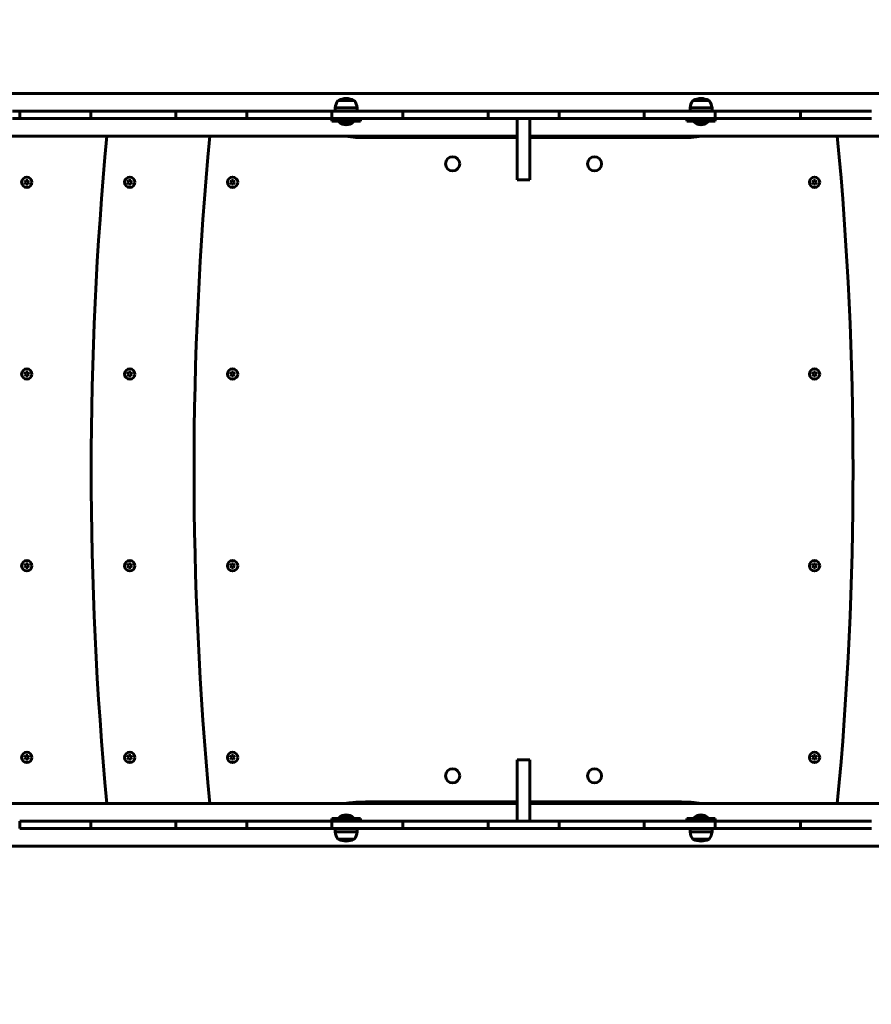
# Model space of a CAD drawing. Units: millimetres. Extents: x 9486 to 20232, y -970 to 17200.
# Drawn here: x 13476 to 14676, y 4370 to 5757 of the extents above; entities that cross this region are included whole.
import ezdxf

# ---------------------------------------------------------------- set-up
doc = ezdxf.new("R2010")
doc.units = ezdxf.units.MM
doc.header["$LTSCALE"] = 70
doc.layers.add('Widoczne (ISO)', color=7, linetype='Continuous', lineweight=60)
doc.layers.add('Wymiar (ISO)', color=116, linetype='Continuous', lineweight=18)
doc.styles.add('Tekst etykiety (ISO)', font='tahoma.ttf')
doc.dimstyles.new('Domyślne (ISO)', dxfattribs={"dimscale": 70, "dimtxt": 3.5, "dimasz": 2.5, "dimexe": 3.175, "dimexo": 0, "dimgap": 0.762, "dimtad": 1, "dimtoh": 1, "dimdec": 0, "dimrnd": 1e-08, "dimzin": 0, "dimtxsty": 'Tekst etykiety (ISO)', "dimcen": 0.09, "dimdle": 10, "dimclrd": 256, "dimclre": 256, "dimclrt": 256, "dimadec": 0, "dimazin": 0, "dimtfac": 0.714286, "dimtdec": 0, "dimtmove": 0, "dimatfit": 3, "dimfxl": 0, "dimtolj": 1, "dimtzin": 0, "dimlwd": 50, "dimlwe": 50, "dimarcsym": 0})

# ---------------------------------------------------------------- blocks, each defined once
blk = doc.blocks.new('*D8')
at = {"layer": 'Defpoints', "color": 0}
for p in [(10655.7, 9658), (10655.7, 6520.1), (19096.2, 5652.8)]:
    blk.add_point(p, dxfattribs=at)
at = {"layer": 'Wymiar (ISO)', "lineweight": 50}
for p, q in [((10655.7, 6520.1), (10655.7, 9880.3)), ((19096.2, 5652.8), (19096.2, 9880.3)), ((18921.2, 9658), (10830.7, 9658))]:
    blk.add_line(p, q, dxfattribs=at)
at = {"layer": 'Wymiar (ISO)'}
for points in [[(10830.7, 9687.2), (10830.7, 9628.9), (10655.7, 9658)], [(18921.2, 9687.2), (18921.2, 9628.9), (19096.2, 9658)]]:
    blk.add_solid(points, dxfattribs=at)
at = {"layer": 'Wymiar (ISO)', "lineweight": 50, "insert": (14876, 9967.6), "char_height": 245, "attachment_point": 2, "style": 'Tekst etykiety (ISO)'}
blk.add_mtext('\\A1;8441', dxfattribs=at)
blk = doc.blocks.new('*D9')
at = {"layer": 'Defpoints', "color": 0}
for p in [(17680.9, 4622.6), (11977.4, 4478.6), (17680.9, 2155.9)]:
    blk.add_point(p, dxfattribs=at)
at = {"layer": 'Wymiar (ISO)', "lineweight": 50}
for p, q in [((17680.9, 4622.6), (17680.9, 1933.6)), ((11977.4, 4478.6), (11977.4, 1933.6)), ((12152.4, 2155.9), (17505.9, 2155.9))]:
    blk.add_line(p, q, dxfattribs=at)
at = {"layer": 'Wymiar (ISO)'}
for points in [[(12152.4, 2185), (12152.4, 2126.7), (11977.4, 2155.9)], [(17505.9, 2185), (17505.9, 2126.7), (17680.9, 2155.9)]]:
    blk.add_solid(points, dxfattribs=at)
at = {"layer": 'Wymiar (ISO)', "lineweight": 50, "insert": (14829.1, 2464.2), "char_height": 245, "attachment_point": 2, "style": 'Tekst etykiety (ISO)'}
blk.add_mtext('\\A1;5704', dxfattribs=at)
blk = doc.blocks.new('*D10')
at = {"layer": 'Defpoints', "color": 0}
for p in [(15420.9, 7351.9), (9799.4, 4414.1), (12041.9, 4414.1)]:
    blk.add_point(p, dxfattribs=at)
at = {"layer": 'Wymiar (ISO)', "lineweight": 50}
for p, q in [((15420.9, 7351.9), (9577.2, 7351.9)), ((9799.4, 7176.9), (9799.4, 4589.1)), ((12041.9, 4414.1), (9577.2, 4414.1))]:
    blk.add_line(p, q, dxfattribs=at)
at = {"layer": 'Wymiar (ISO)'}
for points in [[(9770.3, 7176.9), (9828.6, 7176.9), (9799.4, 7351.9)], [(9770.3, 4589.1), (9828.6, 4589.1), (9799.4, 4414.1)]]:
    blk.add_solid(points, dxfattribs=at)
at = {"layer": 'Wymiar (ISO)', "lineweight": 50, "insert": (9489.9, 5883), "char_height": 245, "attachment_point": 2, "rotation": 90, "style": 'Tekst etykiety (ISO)'}
blk.add_mtext('\\A1;2938', dxfattribs=at)

msp = doc.modelspace()

# ---------------------------------------------------------------- linework, layer by layer
at = {"layer": 'Widoczne (ISO)'}
for p, q in [((15041.9, 5652.8), (13329.9, 5652.8)), ((13951.4, 5632.6), (13920.4, 5632.6)), ((13920.4, 5627.6), (13920.4, 5632.6)), ((13947.4, 5642.6), (13924.4, 5642.6)), ((13951.4, 5627.6), (13951.4, 5632.6)), ((14451.4, 5632.6), (14420.4, 5632.6)), ((14420.4, 5627.6), (14420.4, 5632.6)), ((14447.4, 5642.6), (14424.4, 5642.6)), ((14451.4, 5627.6), (14451.4, 5632.6)), ((13475.9, 5627.6), (13465.9, 5627.6)), ((13465.9, 5617.6), (13475.9, 5617.6)), ((13475.9, 5627.6), (13485.9, 5627.6)), ((13475.9, 5627.6), (13475.9, 5617.6)), ((13485.9, 5617.6), (13475.9, 5617.6)), ((13485.9, 5627.6), (13488.4, 5627.6)), ((13488.4, 5617.6), (13485.9, 5617.6)), ((13562.2, 5627.6), (13488.4, 5627.6)), ((13488.4, 5617.6), (13562.2, 5617.6)), ((13562.2, 5627.6), (13575.9, 5627.6)), ((13575.9, 5617.6), (13562.2, 5617.6)), ((13590.1, 5627.6), (13575.9, 5627.6)), ((13575.9, 5617.6), (13575.9, 5627.6)), ((13575.9, 5617.6), (13590.1, 5617.6)), ((13590.1, 5627.6), (13684.3, 5627.6)), ((13684.3, 5617.6), (13590.1, 5617.6)), ((13695.9, 5627.6), (13684.3, 5627.6)), ((13684.3, 5617.6), (13695.9, 5617.6)), ((13695.9, 5627.6), (13701.6, 5627.6)), ((13695.9, 5627.6), (13695.9, 5617.6)), ((13701.6, 5617.6), (13695.9, 5617.6)), ((13701.6, 5627.6), (13781.6, 5627.6)), ((13781.6, 5617.6), (13701.6, 5617.6)), ((13781.6, 5627.6), (13795.9, 5627.6)), ((13795.9, 5617.6), (13781.6, 5617.6)), ((13810.1, 5627.6), (13795.9, 5627.6)), ((13795.9, 5617.6), (13795.9, 5627.6)), ((13795.9, 5617.6), (13810.1, 5617.6)), ((13810.1, 5627.6), (13850.9, 5627.6)), ((13850.9, 5617.6), (13810.1, 5617.6)), ((13906.7, 5627.6), (13850.9, 5627.6)), ((13850.9, 5617.6), (13906.7, 5617.6)), ((13915.9, 5627.6), (13906.7, 5627.6)), ((13906.7, 5617.6), (13915.9, 5617.6)), ((13915.9, 5627.6), (13925.9, 5627.6)), ((13915.9, 5627.6), (13915.9, 5617.6)), ((13915.9, 5613.6), (13915.9, 5617.6)), ((13925.9, 5617.6), (13915.9, 5617.6)), ((13925.9, 5627.6), (14005.9, 5627.6)), ((14005.9, 5617.6), (13925.9, 5617.6)), ((13955.9, 5613.6), (13955.9, 5617.6)), ((14005.9, 5627.6), (14015.9, 5627.6)), ((14015.9, 5617.6), (14005.9, 5617.6)), ((14025.9, 5627.6), (14015.9, 5627.6)), ((14015.9, 5617.6), (14015.9, 5627.6)), ((14015.9, 5617.6), (14025.9, 5617.6)), ((14025.9, 5627.6), (14125.9, 5627.6)), ((14125.9, 5617.6), (14025.9, 5617.6)), ((14135.9, 5627.6), (14125.9, 5627.6)), ((14125.9, 5617.6), (14135.9, 5617.6)), ((14135.9, 5627.6), (14145.9, 5627.6)), ((14135.9, 5627.6), (14135.9, 5617.6)), ((14145.9, 5617.6), (14135.9, 5617.6)), ((14145.9, 5627.6), (14225.9, 5627.6)), ((14225.9, 5617.6), (14145.9, 5617.6)), ((14176.9, 5601.9), (14176.9, 5617.6)), ((14194.9, 5617.6), (14194.9, 5601.9)), ((14225.9, 5627.6), (14235.9, 5627.6)), ((14235.9, 5617.6), (14225.9, 5617.6)), ((14235.9, 5617.6), (14235.9, 5627.6)), ((14245.9, 5627.6), (14235.9, 5627.6)), ((14235.9, 5617.6), (14245.9, 5617.6)), ((14245.9, 5627.6), (14345.9, 5627.6)), ((14345.9, 5617.6), (14245.9, 5617.6)), ((14355.9, 5627.6), (14345.9, 5627.6)), ((14345.9, 5617.6), (14355.9, 5617.6)), ((14355.9, 5627.6), (14355.9, 5617.6)), ((14355.9, 5627.6), (14365.9, 5627.6)), ((14365.9, 5617.6), (14355.9, 5617.6)), ((14365.9, 5627.6), (14440.9, 5627.6)), ((14440.9, 5617.6), (14365.9, 5617.6)), ((14415.9, 5613.6), (14415.9, 5617.6)), ((14440.9, 5627.6), (14455.9, 5627.6)), ((14455.9, 5617.6), (14440.9, 5617.6)), ((14455.9, 5617.6), (14455.9, 5627.6)), ((14465, 5627.6), (14455.9, 5627.6)), ((14455.9, 5613.6), (14455.9, 5617.6)), ((14455.9, 5617.6), (14465, 5617.6)), ((14520.8, 5627.6), (14465, 5627.6)), ((14465, 5617.6), (14520.8, 5617.6)), ((14520.8, 5627.6), (14561.6, 5627.6)), ((14561.6, 5617.6), (14520.8, 5617.6)), ((14575.9, 5627.6), (14561.6, 5627.6)), ((14561.6, 5617.6), (14575.9, 5617.6)), ((14575.9, 5627.6), (14597.2, 5627.6)), ((14575.9, 5617.6), (14575.9, 5627.6)), ((14597.2, 5617.6), (14575.9, 5617.6)), ((14597.2, 5627.6), (14667.2, 5627.6)), ((14667.2, 5617.6), (14597.2, 5617.6)), ((14667.2, 5627.6), (14675.9, 5627.6)), ((14675.9, 5617.6), (14667.2, 5617.6)), ((13955.9, 5613.6), (13915.9, 5613.6)), ((13925.9, 5613.6), (13925.9, 5612.6)), ((13925.9, 5612.6), (13945.9, 5612.6)), ((13945.9, 5613.6), (13945.9, 5612.6)), ((14455.9, 5613.6), (14415.9, 5613.6)), ((14425.9, 5613.6), (14425.9, 5612.6)), ((14425.9, 5612.6), (14445.9, 5612.6)), ((14445.9, 5613.6), (14445.9, 5612.6)), ((14176.9, 5592.5), (13329.9, 5592.5)), ((14176.9, 5590.5), (13963.8, 5590.5)), ((14176.9, 5574.8), (14176.9, 5601.9)), ((14194.9, 5601.9), (14194.9, 5574.8)), ((15041.9, 5592.5), (14194.9, 5592.5)), ((14408, 5590.5), (14194.9, 5590.5)), ((14176.9, 5565.1), (14176.9, 5574.8)), ((14176.9, 5565.1), (14176.9, 5531.2)), ((14194.9, 5574.8), (14194.9, 5565.1)), ((14194.9, 5531.2), (14194.9, 5565.1)), ((13483, 5527.6), (13484.4, 5530.1)), ((13484.4, 5525.1), (13483, 5527.6)), ((13484.4, 5530.1), (13487.3, 5530.1)), ((13487.3, 5525.1), (13484.4, 5525.1)), ((13487.3, 5530.1), (13488.7, 5527.6)), ((13488.7, 5527.6), (13487.3, 5525.1)), ((13628, 5527.6), (13629.4, 5530.1)), ((13629.4, 5525.1), (13628, 5527.6)), ((13629.4, 5530.1), (13632.3, 5530.1)), ((13632.3, 5525.1), (13629.4, 5525.1)), ((13632.3, 5530.1), (13633.7, 5527.6)), ((13633.7, 5527.6), (13632.3, 5525.1)), ((13773, 5527.6), (13774.4, 5530.1)), ((13774.4, 5525.1), (13773, 5527.6)), ((13774.4, 5530.1), (13777.3, 5530.1)), ((13777.3, 5525.1), (13774.4, 5525.1)), ((13777.3, 5530.1), (13778.7, 5527.6)), ((13778.7, 5527.6), (13777.3, 5525.1)), ((14194.9, 5531.2), (14176.9, 5531.2)), ((14593, 5527.6), (14594.4, 5530.1)), ((14594.4, 5525.1), (14593, 5527.6)), ((14594.4, 5530.1), (14597.3, 5530.1)), ((14597.3, 5525.1), (14594.4, 5525.1)), ((14597.3, 5530.1), (14598.7, 5527.6)), ((14598.7, 5527.6), (14597.3, 5525.1)), ((13483, 5257.6), (13484.4, 5260.1)), ((13484.4, 5255.1), (13483, 5257.6)), ((13484.4, 5260.1), (13487.3, 5260.1)), ((13487.3, 5260.1), (13488.7, 5257.6)), ((13488.7, 5257.6), (13487.3, 5255.1)), ((13628, 5257.6), (13629.4, 5260.1)), ((13629.4, 5255.1), (13628, 5257.6)), ((13629.4, 5260.1), (13632.3, 5260.1)), ((13632.3, 5260.1), (13633.7, 5257.6)), ((13633.7, 5257.6), (13632.3, 5255.1)), ((13773, 5257.6), (13774.4, 5260.1)), ((13774.4, 5255.1), (13773, 5257.6)), ((13774.4, 5260.1), (13777.3, 5260.1)), ((13777.3, 5260.1), (13778.7, 5257.6)), ((13778.7, 5257.6), (13777.3, 5255.1)), ((14593, 5257.6), (14594.4, 5260.1)), ((14594.4, 5255.1), (14593, 5257.6)), ((14594.4, 5260.1), (14597.3, 5260.1)), ((14597.3, 5260.1), (14598.7, 5257.6)), ((14598.7, 5257.6), (14597.3, 5255.1)), ((13487.3, 5255.1), (13484.4, 5255.1)), ((13632.3, 5255.1), (13629.4, 5255.1)), ((13777.3, 5255.1), (13774.4, 5255.1)), ((14597.3, 5255.1), (14594.4, 5255.1)), ((13483, 4987.6), (13484.4, 4990.1)), ((13484.4, 4985.1), (13483, 4987.6)), ((13484.4, 4990.1), (13487.3, 4990.1)), ((13487.3, 4985.1), (13484.4, 4985.1)), ((13487.3, 4990.1), (13488.7, 4987.6)), ((13488.7, 4987.6), (13487.3, 4985.1)), ((13628, 4987.6), (13629.4, 4990.1)), ((13629.4, 4985.1), (13628, 4987.6)), ((13629.4, 4990.1), (13632.3, 4990.1)), ((13632.3, 4985.1), (13629.4, 4985.1)), ((13632.3, 4990.1), (13633.7, 4987.6)), ((13633.7, 4987.6), (13632.3, 4985.1)), ((13773, 4987.6), (13774.4, 4990.1)), ((13774.4, 4985.1), (13773, 4987.6)), ((13774.4, 4990.1), (13777.3, 4990.1)), ((13777.3, 4985.1), (13774.4, 4985.1)), ((13777.3, 4990.1), (13778.7, 4987.6)), ((13778.7, 4987.6), (13777.3, 4985.1)), ((14593, 4987.6), (14594.4, 4990.1)), ((14594.4, 4985.1), (14593, 4987.6)), ((14594.4, 4990.1), (14597.3, 4990.1)), ((14597.3, 4985.1), (14594.4, 4985.1)), ((14597.3, 4990.1), (14598.7, 4987.6)), ((14598.7, 4987.6), (14597.3, 4985.1)), ((13483, 4717.6), (13484.4, 4720.1)), ((13484.4, 4715.1), (13483, 4717.6)), ((13484.4, 4720.1), (13487.3, 4720.1)), ((13487.3, 4715.1), (13484.4, 4715.1)), ((13487.3, 4720.1), (13488.7, 4717.6)), ((13488.7, 4717.6), (13487.3, 4715.1)), ((13628, 4717.6), (13629.4, 4720.1)), ((13629.4, 4715.1), (13628, 4717.6)), ((13629.4, 4720.1), (13632.3, 4720.1)), ((13632.3, 4715.1), (13629.4, 4715.1)), ((13632.3, 4720.1), (13633.7, 4717.6)), ((13633.7, 4717.6), (13632.3, 4715.1)), ((13773, 4717.6), (13774.4, 4720.1)), ((13774.4, 4715.1), (13773, 4717.6)), ((13774.4, 4720.1), (13777.3, 4720.1)), ((13777.3, 4715.1), (13774.4, 4715.1)), ((13777.3, 4720.1), (13778.7, 4717.6)), ((13778.7, 4717.6), (13777.3, 4715.1)), ((14593, 4717.6), (14594.4, 4720.1)), ((14594.4, 4715.1), (14593, 4717.6)), ((14594.4, 4720.1), (14597.3, 4720.1)), ((14597.3, 4715.1), (14594.4, 4715.1)), ((14597.3, 4720.1), (14598.7, 4717.6)), ((14598.7, 4717.6), (14597.3, 4715.1)), ((14176.9, 4714.1), (14176.9, 4680.1)), ((14176.9, 4714.1), (14194.9, 4714.1)), ((14194.9, 4680.1), (14194.9, 4714.1)), ((14176.9, 4670.4), (14176.9, 4680.1)), ((14194.9, 4680.1), (14194.9, 4670.4)), ((14176.9, 4643.4), (14176.9, 4670.4)), ((14194.9, 4670.4), (14194.9, 4643.4)), ((13329.9, 4652.8), (14176.9, 4652.8)), ((13963.8, 4654.8), (14176.9, 4654.8)), ((14194.9, 4654.8), (14408, 4654.8)), ((14194.9, 4652.8), (15041.9, 4652.8)), ((13945.9, 4632.6), (13925.9, 4632.6)), ((13925.9, 4631.6), (13925.9, 4632.6)), ((13945.9, 4631.6), (13945.9, 4632.6)), ((14176.9, 4627.6), (14176.9, 4643.4)), ((14194.9, 4643.4), (14194.9, 4627.6)), ((14445.9, 4632.6), (14425.9, 4632.6)), ((14425.9, 4631.6), (14425.9, 4632.6)), ((14445.9, 4631.6), (14445.9, 4632.6)), ((13475.9, 4627.6), (13485.9, 4627.6)), ((13475.9, 4627.6), (13475.9, 4617.6)), ((13485.9, 4627.6), (13488.4, 4627.6)), ((13555.8, 4627.6), (13488.4, 4627.6)), ((13555.8, 4627.6), (13575.9, 4627.6)), ((13575.9, 4617.6), (13575.9, 4627.6)), ((13590.1, 4627.6), (13575.9, 4627.6)), ((13590.1, 4627.6), (13684.3, 4627.6)), ((13695.9, 4627.6), (13684.3, 4627.6)), ((13695.9, 4627.6), (13704.5, 4627.6)), ((13695.9, 4627.6), (13695.9, 4617.6)), ((13704.5, 4627.6), (13774.5, 4627.6)), ((13774.5, 4627.6), (13795.9, 4627.6)), ((13795.9, 4627.6), (13795.9, 4617.6)), ((13810.1, 4627.6), (13795.9, 4627.6)), ((13810.1, 4627.6), (13850.9, 4627.6)), ((13906.7, 4627.6), (13850.9, 4627.6)), ((13915.9, 4627.6), (13906.7, 4627.6)), ((13915.9, 4631.6), (13955.9, 4631.6)), ((13915.9, 4631.6), (13915.9, 4627.6)), ((13915.9, 4627.6), (13930.9, 4627.6)), ((13915.9, 4627.6), (13915.9, 4617.6)), ((13930.9, 4627.6), (14005.9, 4627.6)), ((13955.9, 4631.6), (13955.9, 4627.6)), ((14005.9, 4627.6), (14015.9, 4627.6)), ((14025.9, 4627.6), (14015.9, 4627.6)), ((14015.9, 4617.6), (14015.9, 4627.6)), ((14025.9, 4627.6), (14125.9, 4627.6)), ((14135.9, 4627.6), (14125.9, 4627.6)), ((14135.9, 4627.6), (14145.9, 4627.6)), ((14135.9, 4627.6), (14135.9, 4617.6)), ((14145.9, 4627.6), (14225.9, 4627.6)), ((14225.9, 4627.6), (14235.9, 4627.6)), ((14245.9, 4627.6), (14235.9, 4627.6)), ((14235.9, 4617.6), (14235.9, 4627.6)), ((14245.9, 4627.6), (14345.9, 4627.6)), ((14355.9, 4627.6), (14345.9, 4627.6)), ((14355.9, 4627.6), (14365.9, 4627.6)), ((14355.9, 4627.6), (14355.9, 4617.6)), ((14365.9, 4627.6), (14445.9, 4627.6)), ((14415.9, 4631.6), (14455.9, 4631.6)), ((14415.9, 4631.6), (14415.9, 4627.6)), ((14445.9, 4627.6), (14455.9, 4627.6)), ((14455.9, 4631.6), (14455.9, 4627.6)), ((14465, 4627.6), (14455.9, 4627.6)), ((14455.9, 4617.6), (14455.9, 4627.6)), ((14520.8, 4627.6), (14465, 4627.6)), ((14520.8, 4627.6), (14561.6, 4627.6)), ((14575.9, 4627.6), (14561.6, 4627.6)), ((14575.9, 4627.6), (14590.1, 4627.6)), ((14575.9, 4627.6), (14575.9, 4617.6)), ((14590.1, 4627.6), (14670.1, 4627.6)), ((14670.1, 4627.6), (14675.9, 4627.6)), ((13485.9, 4617.6), (13475.9, 4617.6)), ((13488.4, 4617.6), (13485.9, 4617.6)), ((13488.4, 4617.6), (13555.8, 4617.6)), ((13575.9, 4617.6), (13555.8, 4617.6)), ((13575.9, 4617.6), (13590.1, 4617.6)), ((13684.3, 4617.6), (13590.1, 4617.6)), ((13684.3, 4617.6), (13695.9, 4617.6)), ((13704.5, 4617.6), (13695.9, 4617.6)), ((13774.5, 4617.6), (13704.5, 4617.6)), ((13795.9, 4617.6), (13774.5, 4617.6)), ((13795.9, 4617.6), (13810.1, 4617.6)), ((13850.9, 4617.6), (13810.1, 4617.6)), ((13850.9, 4617.6), (13906.7, 4617.6)), ((13906.7, 4617.6), (13915.9, 4617.6)), ((13930.9, 4617.6), (13915.9, 4617.6)), ((13920.4, 4617.6), (13920.4, 4612.6)), ((13920.4, 4612.6), (13951.4, 4612.6)), ((14005.9, 4617.6), (13930.9, 4617.6)), ((13951.4, 4617.6), (13951.4, 4612.6)), ((14015.9, 4617.6), (14005.9, 4617.6)), ((14015.9, 4617.6), (14025.9, 4617.6)), ((14125.9, 4617.6), (14025.9, 4617.6)), ((14125.9, 4617.6), (14135.9, 4617.6)), ((14145.9, 4617.6), (14135.9, 4617.6)), ((14225.9, 4617.6), (14145.9, 4617.6)), ((14235.9, 4617.6), (14225.9, 4617.6)), ((14235.9, 4617.6), (14245.9, 4617.6)), ((14345.9, 4617.6), (14245.9, 4617.6)), ((14345.9, 4617.6), (14355.9, 4617.6)), ((14365.9, 4617.6), (14355.9, 4617.6)), ((14445.9, 4617.6), (14365.9, 4617.6)), ((14420.4, 4617.6), (14420.4, 4612.6)), ((14420.4, 4612.6), (14451.4, 4612.6)), ((14455.9, 4617.6), (14445.9, 4617.6)), ((14451.4, 4617.6), (14451.4, 4612.6)), ((14455.9, 4617.6), (14465, 4617.6)), ((14465, 4617.6), (14520.8, 4617.6)), ((14561.6, 4617.6), (14520.8, 4617.6)), ((14561.6, 4617.6), (14575.9, 4617.6)), ((14590.1, 4617.6), (14575.9, 4617.6)), ((14670.1, 4617.6), (14590.1, 4617.6)), ((14675.9, 4617.6), (14670.1, 4617.6)), ((13329.9, 4592.5), (15041.9, 4592.5)), ((13924.4, 4602.6), (13947.4, 4602.6)), ((14424.4, 4602.6), (14447.4, 4602.6))]:
    msp.add_line(p, q, dxfattribs=at)
for centre, radius in [((14085.9, 5553.6), 10), ((14285.9, 5553.6), 10), ((13485.9, 5527.6), 7.25), ((13630.9, 5527.6), 7.25), ((13775.9, 5527.6), 7.25), ((14595.9, 5527.6), 7.25), ((13485.9, 5257.6), 7.25), ((13630.9, 5257.6), 7.25), ((13775.9, 5257.6), 7.25), ((14595.9, 5257.6), 7.25), ((13485.9, 4987.6), 7.25), ((13630.9, 4987.6), 7.25), ((13775.9, 4987.6), 7.25), ((14595.9, 4987.6), 7.25), ((13485.9, 4717.6), 7.25), ((13630.9, 4717.6), 7.25), ((13775.9, 4717.6), 7.25), ((14595.9, 4717.6), 7.25), ((14085.9, 4691.6), 10), ((14285.9, 4691.6), 10)]:
    msp.add_circle(centre, radius, dxfattribs=at)
for centre, radius, start, end in [((13935.9, 5622.1), 23.5, 62.2377, 117.7623), ((14435.9, 5622.1), 23.5, 62.2377, 117.7623), ((13941.9, 5629.8), 21.7, 143.8203, 172.5769), ((13925.4, 5642), 1, 117.7623, 143.5003), ((13946.4, 5642), 1, 36.4997, 62.2377), ((13929.9, 5629.8), 21.7, 7.4231, 36.1797), ((14441.9, 5629.8), 21.7, 143.8203, 172.5769), ((14425.4, 5642), 1, 117.7623, 143.5003), ((14446.4, 5642), 1, 36.4997, 62.2377), ((14429.9, 5629.8), 21.7, 7.4231, 36.1797), ((13935.9, 5623.1), 14.5, 226.3972, 313.6028), ((14435.9, 5623.1), 14.5, 226.3972, 313.6028), ((18576.6, 5122.6), 5000, 174.608, 185.392), ((18721.6, 5122.6), 5000, 174.608, 185.392), ((9650.1, 5122.6), 5000, 354.608, 5.392), ((13935.9, 4622.1), 14.5, 46.3972, 133.6028), ((14435.9, 4622.1), 14.5, 46.3972, 133.6028), ((13941.9, 4615.4), 21.7, 187.4231, 216.1797), ((13929.9, 4615.4), 21.7, 323.8203, 352.5769), ((14441.9, 4615.4), 21.7, 187.4231, 216.1797), ((14429.9, 4615.4), 21.7, 323.8203, 352.5769), ((13925.4, 4603.2), 1, 216.4997, 242.2377), ((13935.9, 4623.2), 23.5, 242.2377, 297.7623), ((13946.4, 4603.2), 1, 297.7623, 323.5003), ((14425.4, 4603.2), 1, 216.4997, 242.2377), ((14435.9, 4623.2), 23.5, 242.2377, 297.7623), ((14446.4, 4603.2), 1, 297.7623, 323.5003)]:
    msp.add_arc(centre, radius, start, end, dxfattribs=at)
for points in [[(13963.8, 5590.5), (13954.7, 5590.5), (13944.7, 5590.9), (13935.2, 5592.5)], [(14436.5, 5592.5), (14427, 5590.9), (14417, 5590.5), (14408, 5590.5)], [(14408, 4654.8), (14416.9, 4654.8), (14426.9, 4654.4), (14436.5, 4652.8)]]:
    msp.add_open_spline(points, degree=3, dxfattribs=at)
msp.add_open_spline([(13935.2, 4652.8), (13935.2, 4652.8), (13936.4, 4653), (13938.4, 4653.3), (13941.9, 4653.7), (13945, 4654), (13949.6, 4654.4), (13955.8, 4654.7), (13960.9, 4654.8), (13963.8, 4654.8)], degree=3, knots=[-2.648113, -2.648113, -2.648113, -2.648113, -2.631585, -2.315795, -2.105268, -1.684215, -1.473688, -0.842107, 0, 0, 0, 0], dxfattribs=at)

# ---------------------------------------------------------------- dimensions: what is measured, and where the dimension line sits
at = {"layer": 'Wymiar (ISO)', "lineweight": 50}
for base, p1, p2, angle, picture, middle in [((10655.713, 9658.0279), (19096.2401, 5652.7864), (10655.713, 6520.1364), 180, '*D8', (14875.9765, 9658.0279)), ((9799.4, 4414.1), (15420.9, 7351.9), (12041.9, 4414.1), 90, '*D10', (9799.4, 5883)), ((17680.863, 2155.8504), (11977.3622, 4478.6364), (17680.863, 4622.6364), 180, '*D9', (14829.1126, 2155.8504))]:
    dim = msp.add_linear_dim(base=base, p1=p1, p2=p2, angle=angle, dimstyle='Domyślne (ISO)', override={"dimtoh": 0, "dimdec": 0, "dimtp": 0, "dimtm": 0, "dimtdec": 0, "dimtofl": 0, "dimatfit": 1}, dxfattribs=at)
    dim.commit()
    dim.dimension.update_dxf_attribs({"geometry": picture, "text_midpoint": middle, "dimtype": 160})

doc.saveas('drawing.dxf')
